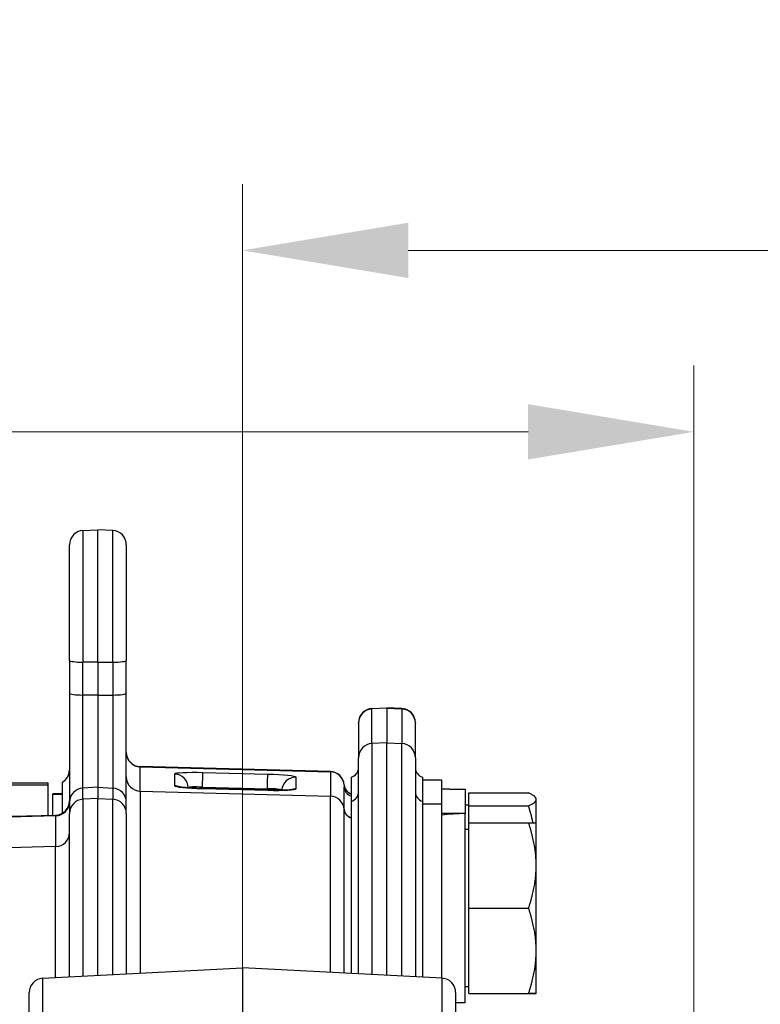
# Model space of a CAD drawing. Units: millimetres. Extents: x 218 to 2926, y 27 to 3814.
# Drawn here: x 919 to 1075, y 1948 to 2155 of the extents above; entities that cross this region are included whole.
import ezdxf

# ---------------------------------------------------------------- set-up
doc = ezdxf.new("R2010")
doc.units = ezdxf.units.MM
doc.header["$LTSCALE"] = 14
doc.layers.add('Dimensions(Hillmar_metric)', color=7, linetype='Continuous', lineweight=13)
doc.layers.add('Visible Edges(Hillmar_metric)', color=7, linetype='Continuous', lineweight=25)
doc.layers.add('Visible Tangent Edges(Hillmar_Metric)', color=7, linetype='Continuous', lineweight=25, true_color=0xc0c0c0)
doc.styles.add('Hillmar_metric_Dimensions', font='arial.ttf')
doc.dimstyles.new('DEFAULT-ISO-Method 1b-Hillmar_metric', dxfattribs={"dimscale": 14, "dimtxt": 2, "dimasz": 2.5, "dimexe": 1, "dimexo": 1, "dimgap": 0.25, "dimtad": 1, "dimtih": 1, "dimtoh": 1, "dimrnd": 1e-08, "dimdsep": 46, "dimtxsty": 'Hillmar_metric_Dimensions', "dimcen": 0.09, "dimdle": 8, "dimclrd": 7, "dimclre": 7, "dimclrt": 7, "dimazin": 2, "dimtfac": 0.75, "dimtmove": 0, "dimatfit": 3, "dimfxl": 1, "dimtolj": 1, "dimlwd": 9, "dimlwe": 9, "dimarcsym": 0})

# ---------------------------------------------------------------- blocks, each defined once
blk = doc.blocks.new('*D24')
at = {"layer": 'Defpoints', "color": 0, "linetype": 'Continuous', "transparency": 16777216}
for p in [(1061.15, 2068.5), (321.15, 1908.69), (1061.15, 1330.39)]:
    blk.add_point(p, dxfattribs=at)
at = {"layer": 'Dimensions(Hillmar_metric)', "color": 7, "linetype": 'Continuous', "lineweight": 9, "transparency": 16777216}
for p, q in [((321.15, 1922.69), (321.15, 2082.5)), ((1061.15, 1344.39), (1061.15, 2082.5)), ((356.15, 2068.5), (1026.15, 2068.5))]:
    blk.add_line(p, q, dxfattribs=at)
at = {"layer": 'Dimensions(Hillmar_metric)', "color": 7, "linetype": 'Continuous', "transparency": 16777216}
for points in [[(356.15, 2074.34), (356.15, 2062.67), (321.15, 2068.5)], [(1026.15, 2074.34), (1026.15, 2062.67), (1061.15, 2068.5)]]:
    blk.add_solid(points, dxfattribs=at)
at = {"layer": 'Dimensions(Hillmar_metric)', "color": 7, "linetype": 'Continuous', "lineweight": 13, "transparency": 16777216, "insert": (691.15, 2090.36), "char_height": 28, "attachment_point": 5, "style": 'Hillmar_metric_Dimensions'}
blk.add_mtext('\\A1;740 (MANUAL RELEASE)', dxfattribs=at)
blk = doc.blocks.new('*D31')
at = {"layer": 'Defpoints', "color": 0, "linetype": 'Continuous', "transparency": 16777216}
for p in [(965.87, 2106.81), (1280.87, 1936.39), (965.87, 1910.81)]:
    blk.add_point(p, dxfattribs=at)
at = {"layer": 'Dimensions(Hillmar_metric)', "color": 7, "linetype": 'Continuous', "lineweight": 9, "transparency": 16777216}
for p, q in [((965.87, 1924.81), (965.87, 2120.81)), ((1280.87, 1950.39), (1280.87, 2120.81)), ((1245.87, 2106.81), (1000.87, 2106.81))]:
    blk.add_line(p, q, dxfattribs=at)
at = {"layer": 'Dimensions(Hillmar_metric)', "color": 7, "linetype": 'Continuous', "transparency": 16777216}
for points in [[(1000.87, 2112.64), (1000.87, 2100.97), (965.87, 2106.81)], [(1245.87, 2112.64), (1245.87, 2100.97), (1280.87, 2106.81)]]:
    blk.add_solid(points, dxfattribs=at)
at = {"layer": 'Dimensions(Hillmar_metric)', "color": 7, "linetype": 'Continuous', "lineweight": 13, "transparency": 16777216, "insert": (1123.37, 2124.61), "char_height": 28, "attachment_point": 5, "style": 'Hillmar_metric_Dimensions'}
blk.add_mtext('\\A1;315', dxfattribs=at)

msp = doc.modelspace()

# ---------------------------------------------------------------- linework, layer by layer
at = {"layer": 'Visible Edges(Hillmar_metric)'}
for p, q in [((932.21, 2047.6662), (935.367, 2047.8317)), ((935.367, 2019.8752), (935.367, 2047.8317)), ((938.524, 2047.6662), (935.367, 2047.8317)), ((929.367, 2020.249), (929.367, 2044.6703)), ((941.367, 2044.6703), (941.367, 2020.249)), ((929.367, 2020.249), (929.367, 2013.314)), ((941.367, 2013.314), (941.367, 2020.249)), ((935.367, 2019.8752), (935.367, 2012.9402)), ((929.367, 2013.314), (929.367, 1990.3543)), ((935.367, 2012.9402), (935.367, 1993.4934)), ((941.367, 1990.3543), (941.367, 2013.314)), ((993.21, 2010.118), (996.367, 2010.2834)), ((996.367, 2010.1899), (996.367, 2010.2834)), ((999.524, 2010.118), (996.367, 2010.2834)), ((996.367, 2010.1899), (996.367, 2002.8851)), ((990.367, 2007.037), (990.367, 2007.1221)), ((990.367, 2007.037), (990.367, 1999.7322)), ((1002.367, 2007.1221), (1002.367, 2007.037)), ((1002.367, 1999.7322), (1002.367, 2007.037)), ((996.367, 1953.7893), (996.367, 2002.8851)), ((990.367, 1954.1037), (990.367, 1999.7322)), ((1002.367, 1999.7322), (1002.367, 1953.4748)), ((984.4455, 1996.8068), (944.2885, 1997.8584)), ((988.867, 1990.5421), (988.867, 1995.6555)), ((1003.867, 1995.6555), (1003.867, 1990.5421)), ((1003.867, 1995.092), (1007.867, 1995.092)), ((1007.867, 1995.092), (1007.867, 1989.9786)), ((924.867, 1993.9351), (815.867, 1993.9351)), ((924.867, 1994.3252), (853.5627, 1994.3252)), ((924.867, 1993.9351), (924.867, 1994.3252)), ((924.867, 1987.5912), (924.867, 1993.9351)), ((927.867, 1988.0335), (927.867, 1994.5329)), ((935.367, 1993.4934), (935.367, 1991.1163)), ((971.2196, 1992.8713), (957.514, 1993.2292)), ((987.367, 1988.8906), (987.367, 1993.501)), ((1009.5987, 1993.092), (1012.867, 1993.092)), ((1012.867, 1993.092), (1012.867, 1987.9536)), ((925.867, 1992.0468), (925.867, 1992.1025)), ((927.867, 1992.1025), (925.867, 1992.1025)), ((925.867, 1987.6174), (925.867, 1992.0468)), ((935.367, 1953.7893), (935.367, 1991.1163)), ((1013.6671, 1989.5592), (1013.6671, 1992.3084)), ((1013.6671, 1992.3084), (1026.2594, 1992.3084)), ((1027.8671, 1991.092), (1027.775, 1991.2515)), ((1027.8671, 1990.9338), (1027.8671, 1991.092)), ((1027.8671, 1985.9786), (1027.8671, 1990.9338)), ((929.367, 1990.3543), (929.367, 1987.9772)), ((941.367, 1987.9772), (941.367, 1990.3543)), ((988.867, 1954.1823), (988.867, 1990.5421)), ((1003.867, 1990.5421), (1003.867, 1953.3962)), ((1003.867, 1989.9786), (1007.867, 1989.9786)), ((1007.867, 1989.9786), (1007.867, 1953.1866)), ((1013.6671, 1989.692), (1012.867, 1989.692)), ((1013.6671, 1985.9787), (1013.6671, 1989.5592)), ((1013.6671, 1989.5592), (1026.2594, 1989.5592)), ((817.2885, 1984.7742), (926.4455, 1987.6326)), ((929.367, 1953.4748), (929.367, 1987.9772)), ((941.367, 1987.9772), (941.367, 1954.1037)), ((1011.1346, 1987.9786), (1007.867, 1987.9786)), ((1012.867, 1947.9786), (1012.867, 1987.9536)), ((1013.6671, 1984.5786), (1012.867, 1984.5786)), ((1013.6671, 1985.9787), (1026.2594, 1985.9787)), ((1013.6671, 1967.9788), (1013.6671, 1985.9787)), ((1027.8671, 1976.9788), (1027.8671, 1985.9786)), ((1027.8671, 1958.9788), (1027.8671, 1976.9788)), ((1013.6671, 1967.9788), (1026.2594, 1967.9788)), ((1013.6671, 1949.9787), (1013.6671, 1967.9788)), ((1027.8671, 1949.9786), (1027.8671, 1958.9788)), ((923.71, 1953.1783), (965.867, 1955.3877)), ((965.867, 1955.3877), (965.867, 1939.0834)), ((1008.024, 1953.1783), (965.867, 1955.3877)), ((1013.6671, 1951.3786), (1012.867, 1951.3786)), ((920.867, 1883.7015), (920.867, 1950.1824)), ((1010.867, 1950.1824), (1010.867, 1883.7015)), ((1013.6671, 1949.9787), (1026.2594, 1949.9787)), ((1013.6671, 1949.9785), (1013.6671, 1949.9787)), ((1013.6671, 1949.9785), (1026.2594, 1949.9785)), ((1012.867, 1947.9786), (1010.867, 1947.9786))]:
    msp.add_line(p, q, dxfattribs=at)
for centre, radius, start, end in [((932.367, 2044.6703), 3, 93, 180), ((938.367, 2044.6703), 3, 0, 87), ((993.367, 2007.1221), 3, 93, 180), ((999.367, 2007.1221), 3, 0, 87), ((944.367, 2000.8573), 3, 180, 268.5), ((926.367, 1997.131), 3, 300, 0), ((988.367, 1997.592), 2, 284.477512, 0), ((1004.367, 1997.592), 2, 180, 255.522488), ((984.367, 1993.8078), 3, 3.257743, 88.5), ((989.3589, 1994.092), 2, 183.257743, 255.761426), ((988.367, 1992.4786), 2, 284.477512, 0), ((1004.367, 1992.4786), 2, 180, 255.522488), ((926.367, 1990.6316), 3, 271.5, 0), ((926.067, 1987.631), 1.2, 180, 181.897714), ((923.867, 1950.1824), 3, 93, 180), ((1007.867, 1950.1824), 3, 0, 87)]:
    msp.add_arc(centre, radius, start, end, dxfattribs=at)
for centre, major_axis, start_param, end_param in [((1009.599, 1973.092), (-34.641, 0.0003), 4.71240588, 4.76241547), ((1011.1349, 1967.9786), (34.641, -0.0003), 1.52079237, 1.66528002), ((1014.599, 1967.9786), (34.641, -0.0003), 1.62082282, 1.76638406)]:
    msp.add_ellipse(centre, major_axis=major_axis, ratio=0.57735027, start_param=start_param, end_param=end_param, dxfattribs=at)
for points, knots in [([(957.514, 1993.2292), (956.9191, 1993.2447), (956.3245, 1993.267), (955.2048, 1993.3224), (954.679, 1993.3553), (953.7684, 1993.426), (953.3777, 1993.4638), (952.8098, 1993.5317), (952.607, 1993.5637), (952.4871, 1993.587), (952.4699, 1993.5909), (952.4681, 1993.5914), (952.4681, 1993.5914), (952.4681, 1993.5914)], [-0.78402864, -0.78402864, -0.78402864, -0.78402864, -0.47563896, -0.47563896, -0.1707057, -0.1707057, 0.12138859, 0.12138859, 0.37398526, 0.37398526, 0.45146899, 0.45146899, 0.45563368, 0.45563368, 0.45563368, 0.45563368]), ([(976.2555, 1992.9688), (976.2556, 1992.9688), (976.2453, 1992.9669), (976.1863, 1992.9581), (976.1044, 1992.9477), (975.8366, 1992.9219), (975.6186, 1992.906), (975.0353, 1992.8757), (974.6453, 1992.8624), (973.7382, 1992.8456), (973.2118, 1992.843), (972.1925, 1992.8504), (971.7062, 1992.8585), (971.2196, 1992.8713)], [-0.45180255, -0.45180255, -0.45180255, -0.45180255, -0.39035256, -0.39035256, -0.24653457, -0.24653457, -0.0333278, -0.0333278, 0.23580665, 0.23580665, 0.5317802, 0.5317802, 0.78402864, 0.78402864, 0.78402864, 0.78402864]), ([(988.867, 1987.0408), (988.6602, 1987.0936), (988.483, 1987.1744), (988.1574, 1987.3678), (988.0288, 1987.4813), (987.7843, 1987.7314), (987.7056, 1987.852), (987.548, 1988.1144), (987.5116, 1988.2153), (987.4455, 1988.3969), (987.4303, 1988.4587), (987.4063, 1988.5584), (987.3996, 1988.5936), (987.3877, 1988.6606), (987.3839, 1988.6872), (987.3759, 1988.7475), (987.3738, 1988.7712), (987.3697, 1988.8184), (987.3688, 1988.8354), (987.3675, 1988.8619), (987.3673, 1988.8708), (987.367, 1988.8836), (987.367, 1988.8877), (987.367, 1988.8906)], [-0.31930995, -0.31930995, -0.31930995, -0.31930995, -0.27543991, -0.27543991, -0.21898502, -0.21898502, -0.13292387, -0.13292387, 0.01593048, 0.01593048, 0.21294081, 0.21294081, 0.41495374, 0.41495374, 0.68192561, 0.68192561, 1.14977501, 1.14977501, 1.84195553, 1.84195553, 2.53413605, 2.53413605, 3.14159265, 3.14159265, 3.14159265, 3.14159265])]:
    msp.add_open_spline(points, degree=3, knots=knots, dxfattribs=at)
for points, weights in [([(1027.8671, 1990.9338), (1027.8671, 1991.5718), (1026.2594, 1992.3084)], [1, 1.0379548493, 1]), ([(1026.2594, 1989.5592), (1027.8671, 1990.2958), (1027.8671, 1990.9338)], [1, 1.0379548493, 1]), ([(1027.2064, 1985.9787), (1026.8413, 1987.6954), (1026.2594, 1989.5592)], [1.01734624364, 1.01341364763, 1]), ([(1027.8671, 1976.9788), (1027.8671, 1981.1557), (1026.2594, 1985.9787)], [1, 1.0379548493, 1]), ([(1026.2594, 1985.9787), (1027.8671, 1985.9787), (1027.8671, 1985.9786)], [1, 1.03795408045, 1.00000153768]), ([(1026.2594, 1967.9788), (1027.8671, 1972.8019), (1027.8671, 1976.9788)], [1, 1.0379548493, 1]), ([(1027.8671, 1958.9788), (1027.8671, 1963.1557), (1026.2594, 1967.9788)], [1, 1.0379548493, 1]), ([(1026.2594, 1949.9787), (1027.8671, 1954.8018), (1027.8671, 1958.9788)], [1, 1.0379548493, 1]), ([(1027.8671, 1949.9786), (1027.8671, 1949.9787), (1026.2594, 1949.9787)], [1, 1.0379548493, 1]), ([(1026.2594, 1949.9785), (1027.8671, 1949.9785), (1027.8671, 1949.9786)], [1, 1.0379548493, 1])]:
    msp.add_rational_spline(points, weights, degree=2, dxfattribs=at)
at = {"layer": 'Visible Tangent Edges(Hillmar_Metric)'}
for p, q in [((932.21, 2047.6662), (932.21, 2019.8947)), ((938.524, 2019.8947), (938.524, 2047.6662)), ((932.21, 2012.9597), (932.21, 2019.8947)), ((935.367, 2019.8752), (932.21, 2019.8947)), ((935.367, 2019.8752), (938.524, 2019.8947)), ((938.524, 2019.8947), (938.524, 2012.9597)), ((932.21, 1993.3291), (932.21, 2012.9597)), ((935.367, 2012.9402), (932.21, 2012.9597)), ((935.367, 2012.9402), (938.524, 2012.9597)), ((938.524, 2012.9597), (938.524, 1993.3291)), ((996.367, 2010.1899), (993.21, 2010.0249)), ((993.21, 2010.118), (993.21, 2010.0249)), ((993.21, 2002.7201), (993.21, 2010.0249)), ((996.367, 2010.1899), (999.524, 2010.0249)), ((999.524, 2010.0249), (999.524, 2010.118)), ((999.524, 2010.0249), (999.524, 2002.7201)), ((996.367, 2002.8851), (993.21, 2002.7201)), ((993.21, 2002.7201), (993.21, 1953.9547)), ((996.367, 2002.8851), (999.524, 2002.7201)), ((999.524, 1953.6238), (999.524, 2002.7201)), ((944.2885, 1997.8584), (944.2885, 1997.7922)), ((944.2885, 1992.6788), (944.2885, 1997.7922)), ((944.2885, 1997.7922), (984.4455, 1996.7434)), ((951.5245, 1996.2778), (951.5245, 1993.8153)), ((971.2198, 1996.2011), (957.5142, 1996.559)), ((977.2095, 1993.1445), (977.2095, 1995.607)), ((984.4455, 1996.7434), (984.4455, 1996.8068)), ((984.4455, 1996.7434), (984.4455, 1991.6301)), ((935.367, 1993.4934), (932.21, 1993.3291)), ((932.21, 1990.9521), (932.21, 1993.3291)), ((935.367, 1993.4934), (938.524, 1993.3291)), ((938.524, 1993.3291), (938.524, 1990.9521)), ((957.4398, 1993.5057), (971.1453, 1993.1478)), ((957.447, 1993.231), (957.4398, 1993.5057)), ((957.5142, 1993.2212), (971.2198, 1992.8632)), ((971.1453, 1993.1478), (971.1238, 1992.8738)), ((987.3621, 1993.9225), (987.3621, 1993.9783)), ((925.867, 1992.0468), (927.867, 1992.0468)), ((935.367, 1991.1163), (932.21, 1990.9521)), ((932.21, 1990.9521), (932.21, 1953.6238)), ((935.367, 1991.1163), (938.524, 1990.9521)), ((938.524, 1953.9547), (938.524, 1990.9521)), ((944.2885, 1992.6788), (944.2885, 1954.2568)), ((944.2885, 1992.6788), (984.4455, 1991.6301)), ((984.4455, 1954.414), (984.4455, 1991.6301)), ((987.3621, 1954.2612), (987.3621, 1988.8091)), ((926.4455, 1987.4588), (817.2885, 1984.6205)), ((926.4455, 1987.4588), (926.4455, 1987.6326)), ((926.4455, 1987.4588), (926.4455, 1980.9545)), ((926.4455, 1980.9545), (817.2885, 1978.1162)), ((926.4455, 1953.3217), (926.4455, 1980.9545)), ((923.71, 1953.1783), (923.71, 1882.2511)), ((1008.024, 1882.2511), (1008.024, 1953.1783))]:
    msp.add_line(p, q, dxfattribs=at)
for centre, major_axis, ratio, start_param, end_param in [((932.367, 2020.249), (-3, 0), 0.11825915, 0, 1.51843645), ((938.367, 2020.249), (3, 0), 0.11825915, 4.76474886, 6.28318531), ((932.367, 2013.314), (-3, 0), 0.11825915, 0, 1.51843645), ((938.367, 2013.314), (3, 0), 0.11825915, 4.76474886, 6.28318531), ((993.367, 2007.037), (-3, 0), 0.99732842, 4.76474886, 6.28318531), ((999.367, 2007.037), (3, 0), 0.99732842, 0, 1.51843645), ((993.367, 1999.7322), (-3, 0), 0.99732842, 4.76474886, 6.28318531), ((999.367, 1999.7322), (3, 0), 0.99732842, 0, 1.51843645), ((944.367, 2000.7831), (-3, 0), 0.99732842, 0, 1.54461639), ((944.367, 1995.6698), (-3, 0), 0.99732842, 0, 1.54461639), ((957.5307, 1996.1197), (-6.0062, 0.1589), 0.07302207, 4.71706, 6.28511727), ((951.446, 1993.2868), (3, 0), 0.99732842, 0.02918497, 1.54461639), ((957.4357, 1993.5681), (0.0783, 2.999), 0.00191218, 4.69166056, 6.21009701), ((971.1412, 1993.2101), (0.0783, 2.999), 0.00191218, 4.69166056, 6.21009701), ((971.2033, 1995.7626), (-6.0062, 0.1565), 0.0730236, 3.14349527, 4.71155254), ((977.131, 1992.616), (-3, 0), 0.99732842, 4.68620904, 6.20386236), ((984.367, 1993.7525), (3, 0), 0.99732842, 0.05685834, 1.54461639), ((932.367, 1990.3543), (-3, 0), 0.99298277, 4.76474886, 6.28318531), ((938.367, 1990.3543), (3, 0), 0.99298277, 0, 1.51843645), ((957.5307, 1993.6596), (6.0062, -0.1565), 0.0730236, 3.14349527, 4.71155254), ((951.446, 1990.8243), (3, 0), 0.99732842, 1.14949441, 1.54461639), ((957.4522, 1993.1287), (3.0071, -0.2406), 0.12426355, 1.58484331, 3.12903329), ((971.1248, 1992.7717), (3.0154, 0.0819), 0.12447163, 6.28193501, 7.84378245), ((971.2033, 1993.3026), (6.0062, -0.1589), 0.07302207, 4.71706, 6.28511727), ((977.131, 1990.1535), (3, 0), 0.99732842, 1.54461639, 1.94178381), ((989.3589, 1994.0359), (-2, 0), 0.99732842, 0.05685834, 1.32228633), ((989.367, 1993.501), (-2, 0), 0.97185833, 0, 1.31811607), ((932.367, 1987.9772), (-3, 0), 0.99298277, 4.76474886, 6.28318531), ((938.367, 1987.9772), (3, 0), 0.99298277, 0, 1.51843645), ((971.1412, 1989.8723), (0.0783, 2.999), 0.00191218, 6.21009701, 6.28318531), ((984.367, 1988.6391), (3, 0), 0.99732842, 0.05685834, 1.54461639), ((926.367, 1990.4367), (3, 0), 0.99298277, 4.73856892, 6.28318531), ((989.3589, 1988.9225), (-2, 0), 0.99732842, 0.05685834, 1.32228633), ((926.367, 1983.9325), (3, 0), 0.99298277, 4.73856892, 6.28318531)]:
    msp.add_ellipse(centre, major_axis=major_axis, ratio=ratio, start_param=start_param, end_param=end_param, dxfattribs=at)
for points, knots in [([(987.3621, 1993.9225), (987.3621, 1993.9199), (987.3622, 1993.9172), (987.3623, 1993.8721), (987.3632, 1993.8166), (987.3651, 1993.7055), (987.3659, 1993.6578), (987.3668, 1993.5724), (987.367, 1993.5376), (987.367, 1993.501)], [1.58095041, 1.58095041, 1.58095041, 1.58095041, 1.62979223, 1.62979223, 2.37983275, 2.37983275, 2.84860808, 2.84860808, 3.14159265, 3.14159265, 3.14159265, 3.14159265]), ([(987.367, 1988.8906), (987.367, 1988.9013), (987.3662, 1988.9047), (987.3646, 1988.8976), (987.3637, 1988.8883), (987.3627, 1988.8638), (987.3625, 1988.852), (987.3622, 1988.8293), (987.3621, 1988.8197), (987.3621, 1988.8091)], [-3.14159265, -3.14159265, -3.14159265, -3.14159265, -0.91106187, -0.91106187, 1.09955743, 1.09955743, 2.35619449, 2.35619449, 3.14159265, 3.14159265, 3.14159265, 3.14159265])]:
    msp.add_open_spline(points, degree=3, knots=knots, dxfattribs=at)

# ---------------------------------------------------------------- dimensions: what is measured, and where the dimension line sits
at = {"layer": 'Dimensions(Hillmar_metric)', "color": 7, "linetype": 'Continuous', "lineweight": 13}
dim = msp.add_linear_dim(base=(1061.1481, 2068.5026), p1=(321.1481, 1908.6943), p2=(1061.1481, 1330.3877), angle=180, text='<> (MANUAL RELEASE)', dimstyle='DEFAULT-ISO-Method 1b-Hillmar_metric', override={"dimgap": 0.25, "dimtih": 0, "dimtoh": 0, "dimdec": 2, "dimtol": 0, "dimlim": 0, "dimtp": 0, "dimtm": 0, "dimtdec": 2, "dimtofl": 0, "dimatfit": 1}, dxfattribs=at)
dim.commit()
dim.dimension.update_dxf_attribs({"geometry": '*D24', "text_midpoint": (691.1481, 2068.5026), "dimtype": 160})
dim = msp.add_linear_dim(base=(965.867, 2106.8074), p1=(1280.867, 1936.3877), p2=(965.867, 1910.8074), angle=180, dimstyle='DEFAULT-ISO-Method 1b-Hillmar_metric', override={"dimgap": 0.25, "dimtih": 0, "dimtoh": 0, "dimdec": 2, "dimtol": 0, "dimlim": 0, "dimtp": 0, "dimtm": 0, "dimtdec": 2, "dimtofl": 0, "dimatfit": 1}, dxfattribs=at)
dim.commit()
dim.dimension.update_dxf_attribs({"geometry": '*D31', "text_midpoint": (1123.367, 2106.8074), "dimtype": 160})

doc.saveas('drawing.dxf')
